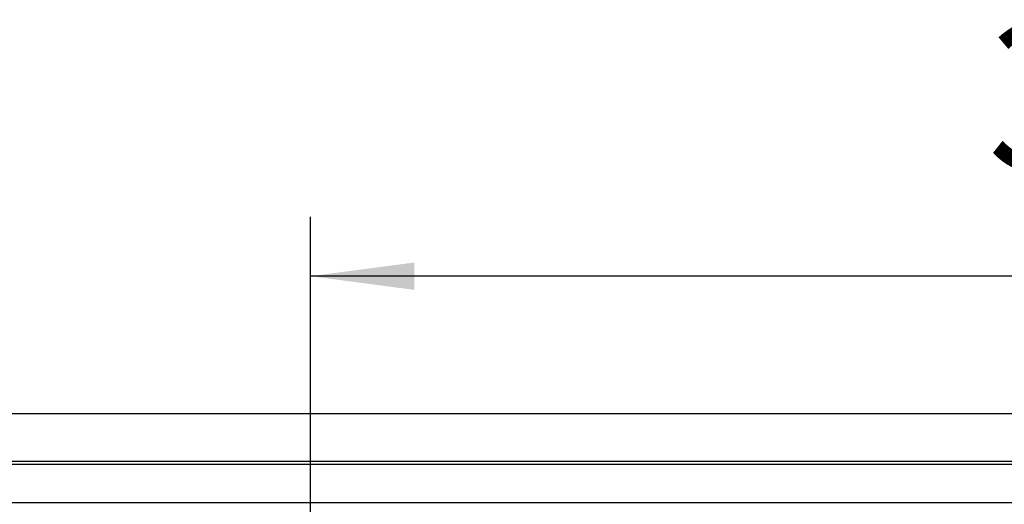
# Model space of a CAD drawing. Units: inches. Extents: x 0 to 833, y 0 to 584.
# Drawn here: x 433 to 466, y 69 to 85 of the extents above; entities that cross this region are included whole.
import ezdxf

# ---------------------------------------------------------------- set-up
doc = ezdxf.new("R2010")
doc.units = ezdxf.units.IN
doc.layers.add('1', color=7, linetype='Continuous')
doc.styles.add('CONVERTER_11', font='txt.shx', dxfattribs={"width": 0.9})
doc.dimstyles.new('ME10_DIM_82', dxfattribs={"dimtxt": 25, "dimasz": 17.5, "dimexe": 10, "dimexo": 0, "dimgap": 10, "dimtad": 1, "dimdsep": 46, "dimtxsty": 'CONVERTER_11', "dimsah": 1, "dimcen": 0.09, "dimclrd": 3, "dimclre": 3, "dimclrt": 4, "dimadec": 0, "dimazin": 0, "dimtfac": 1, "dimtdec": 4, "dimtix": 1, "dimtmove": 0, "dimatfit": 3, "dimfxl": 0, "dimtolj": 1, "dimtzin": 0, "dimarcsym": 0})

# ---------------------------------------------------------------- blocks, each defined once
blk = doc.blocks.new('70106-2-0212_Montageplatte__321', base_point=(1891, 352.28))
at = {"color": 1, "linetype": 'Continuous'}
blk.add_line((1892, 352.28), (2538, 352.28), dxfattribs=at)
blk = doc.blocks.new('70106-ep02-60-10__322', base_point=(1891, 352.28))
blk.add_blockref('70106-2-0212_Montageplatte__321', (1891, 352.28))
blk = doc.blocks.new('70106-ep02-60__323', base_point=(1529.5, 231.08))
blk.add_blockref('70106-ep02-60-10__322', (1891, 352.28))
blk = doc.blocks.new('Grundplatte_EMD__332', base_point=(1892, 344.78))
at = {"color": 124, "linetype": 'Continuous'}
blk.add_line((1892, 351.78), (2538, 351.78), dxfattribs=at)
at = {"color": 1, "linetype": 'Continuous'}
blk.add_line((2538, 345.28), (1892, 345.28), dxfattribs=at)
blk = doc.blocks.new('70106-1-0130a__378', base_point=(1883, 231.58))
blk.add_blockref('Grundplatte_EMD__332', (1892, 344.78))
blk = doc.blocks.new('70106-ep02-10__379', base_point=(1883, 231.58))
blk.add_blockref('70106-1-0130a__378', (1883, 231.58))
blk = doc.blocks.new('00020-Tuer-20__401', base_point=(1465, 360.28))
at = {"color": 1, "linetype": 'Continuous'}
blk.add_line((2615, 360.28), (1465, 360.28), dxfattribs=at)
blk = doc.blocks.new('00020-Tuer_1__402', base_point=(1465, 360.28))
blk.add_blockref('00020-Tuer-20__401', (1465, 360.28))
blk = doc.blocks.new('70106-ep02-90__403', base_point=(1465, 360.28))
blk.add_blockref('00020-Tuer_1__402', (1465, 360.28))
blk = doc.blocks.new('70106-ep02__404', base_point=(1465, 231.08))
for name, p in [('70106-ep02-90__403', (1465, 360.28)), ('70106-ep02-60__323', (1529.5, 231.08)), ('70106-ep02-10__379', (1883, 231.58))]:
    blk.add_blockref(name, p)
blk = doc.blocks.new('*D661')
at = {"layer": '1', "color": 3, "linetype": 'Continuous'}
for p, q in [((2540, 412.28), (2540, 373.5)), ((2215, 329.69), (2215, 393.5)), ((2540, 383.5), (2215, 383.5))]:
    blk.add_line(p, q, dxfattribs=at)
at = {"layer": '1', "color": 3}
for points in [[(2232.5, 385.8), (2232.5, 381.19), (2215, 383.5)], [(2522.5, 381.19), (2522.5, 385.8), (2540, 383.5)]]:
    blk.add_solid(points, dxfattribs=at)
at = {"layer": '1', "color": 4, "insert": (2329.18, 393.5), "char_height": 25, "attachment_point": 7, "rotation": 0.0001, "line_spacing_factor": 0.60024, "style": 'CONVERTER_11'}
blk.add_mtext('325', dxfattribs=at)
blk = doc.blocks.new('TV1', base_point=(2035, 290))
blk.add_blockref('70106-ep02__404', (1465, 231.082))
at = {"layer": '1'}
dim = blk.add_linear_dim(base=(2540, 383.498), p1=(2215, 329.692), p2=(2540, 412.277), dimstyle='ME10_DIM_82', dxfattribs=at)
dim.commit()
dim.dimension.update_dxf_attribs({"geometry": '*D661', "text_midpoint": (2359.182, 405.998), "text_rotation": 0.00014})

msp = doc.modelspace()

# ---------------------------------------------------------------- block references
at = {"xscale": 0.2, "yscale": 0.2, "zscale": 0.2}
msp.add_blockref('TV1', (407, 58), dxfattribs=at)

doc.saveas('drawing.dxf')
